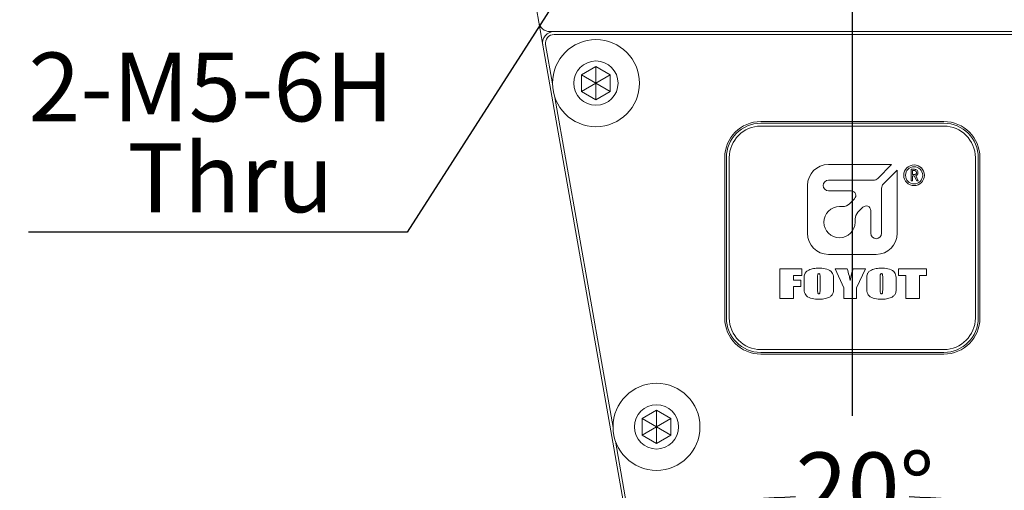
# Model space of a CAD drawing. Units: millimetres. Extents: x 0 to 574, y -1 to 558.
# Drawn here: x 53 to 110, y 132 to 159 of the extents above; entities that cross this region are included whole.
import ezdxf

# ---------------------------------------------------------------- set-up
doc = ezdxf.new("R2010")
doc.units = ezdxf.units.MM
doc.layers.add('图框', color=179, linetype='Continuous')
doc.styles.add('SLDTEXTSTYLE1', font='TXT', dxfattribs={"width": 0.7})
doc.dimstyles.new('SLDDIMSTYLE0', dxfattribs={"dimtxt": 4, "dimasz": 3, "dimexe": 0, "dimexo": 0.0625, "dimgap": 1, "dimtad": 2, "dimlfac": 1.5, "dimrnd": 1e-09, "dimzin": 12, "dimdsep": 46, "dimtxsty": 'SLDTEXTSTYLE1', "dimsah": 1, "dimcen": 0.09, "dimadec": 0, "dimazin": 3, "dimtfac": 1, "dimtofl": 0, "dimtmove": 0, "dimatfit": 3, "dimfxl": 0, "dimfrac": 2, "dimtolj": 1, "dimtzin": 12, "dimarcsym": 0})
doc.dimstyles.new('SLDDIMSTYLE4', dxfattribs={"dimtxt": 4, "dimasz": 3, "dimexe": 0, "dimexo": 0.0625, "dimgap": 1, "dimtad": 0, "dimtih": 1, "dimtoh": 1, "dimlfac": 1.5, "dimrnd": 1e-09, "dimzin": 12, "dimdsep": 46, "dimtxsty": 'SLDTEXTSTYLE1', "dimblk1": 'NONE', "dimsah": 1, "dimcen": 0, "dimadec": 0, "dimazin": 3, "dimtfac": 1, "dimtmove": 0, "dimatfit": 3, "dimldrblk": 'NONE', "dimfxl": 0, "dimfrac": 2, "dimtolj": 1, "dimtzin": 12, "dimarcsym": 0})
doc.dimstyles.new('SLDDIMSTYLE7', dxfattribs={"dimtxt": 4, "dimasz": 3, "dimexe": 0, "dimexo": 0.0625, "dimgap": 1, "dimtad": 0, "dimtih": 1, "dimtoh": 1, "dimdec": 4, "dimlfac": 1.5, "dimzin": 12, "dimdsep": 46, "dimtxsty": 'SLDTEXTSTYLE1', "dimsah": 1, "dimcen": 0.09, "dimazin": 3, "dimtfac": 1, "dimtofl": 0, "dimtmove": 0, "dimatfit": 3, "dimfxl": 0, "dimfrac": 2, "dimtolj": 1, "dimtzin": 12, "dimarcsym": 0})

# ---------------------------------------------------------------- blocks, each defined once
blk = doc.blocks.new('_D_24')
at = {"layer": '图框'}
for p, q in [((73.227, 186.785), (35.666, 186.785)), ((38.666, 186.785), (38.666, 117.451)), ((92.56, 117.451), (35.666, 117.451))]:
    blk.add_line(p, q, dxfattribs=at)
for points in [[(38.666, 186.785), (38.158, 183.785), (39.174, 183.785)], [(38.666, 117.451), (39.174, 120.451), (38.158, 120.451)]]:
    blk.add_solid(points, dxfattribs=at)
at = {"layer": '图框', "insert": (33.51, 148.607), "char_height": 4, "attachment_point": 1, "rotation": 90, "style": 'SLDTEXTSTYLE1'}
blk.add_mtext('104', dxfattribs=at)
blk = doc.blocks.new('_D_26')
at = {"layer": '图框'}
for p, q in [((129.56, 186.785), (157.154, 186.785)), ((154.154, 107.451), (154.154, 186.785)), ((106.394, 107.451), (157.154, 107.451))]:
    blk.add_line(p, q, dxfattribs=at)
for points in [[(154.154, 186.785), (153.646, 183.785), (154.662, 183.785)], [(154.154, 107.451), (154.662, 110.451), (153.646, 110.451)]]:
    blk.add_solid(points, dxfattribs=at)
at = {"layer": '图框', "insert": (148.997, 143.985), "char_height": 4, "attachment_point": 1, "rotation": 90, "style": 'SLDTEXTSTYLE1'}
blk.add_mtext('119', dxfattribs=at)
blk = doc.blocks.new('_D_27')
at = {"layer": '图框'}
for start, end in [(92.49139, 100), (80, 87.50861)]:
    blk.add_arc((101.394, 55.738), 76.044, start, end, dxfattribs=at)
for points in [[(88.189, 130.627), (91.231, 130.587), (91.075, 131.591)], [(114.599, 130.627), (111.713, 131.591), (111.556, 130.587)]]:
    blk.add_solid(points, dxfattribs=at)
at = {"layer": '图框', "insert": (98.088, 134.294), "char_height": 4, "attachment_point": 1, "style": 'SLDTEXTSTYLE1'}
blk.add_mtext('20°', dxfattribs=at)
blk = doc.blocks.new('_D_28')
at = {"layer": '图框'}
for p, q in [((88.906, 168.104), (87.215, 165.466)), ((87.215, 165.466), (75.455, 147.118)), ((75.455, 147.118), (53.399, 147.118))]:
    blk.add_line(p, q, dxfattribs=at)
blk.add_solid([(87.215, 165.466), (85.168, 163.214), (86.024, 162.666)], dxfattribs=at)
at = {"layer": '图框', "char_height": 4, "attachment_point": 1, "style": 'SLDTEXTSTYLE1'}
for s, insert in [('2-M5-6H', (53.399, 157.563)), ('Thru', (59.168, 152.274))]:
    blk.add_mtext(s, dxfattribs=dict(at, insert=insert))
blk = doc.blocks.new('_NONE')
blk = doc.blocks.new('SW_CENTERMARKSYMBOL_10')
at = {"layer": '图框', "color": 0}
for p, q in [((0, 3.333), (0, 17.56)), ((0, 0), (0, 1.667)), ((-3.333, 0), (-8.833, 0)), ((0, 0), (-1.667, 0)), ((0, 0), (0, -1.667)), ((0, 0), (1.667, 0)), ((3.333, 0), (8.833, 0)), ((0, -3.333), (0, -30.35))]:
    blk.add_line(p, q, dxfattribs=at)

msp = doc.modelspace()

# ---------------------------------------------------------------- linework, layer by layer
at = {"color": 7, "linetype": 'Continuous', "lineweight": 15}
for p, q in [((82.988782, 160.117923), (83.126745, 159.33549)), ((83.361848, 158.002157), (83.126745, 159.33549)), ((83.783284, 158.784589), (119.004118, 158.784589)), ((118.769015, 158.617923), (84.018387, 158.617923)), ((88.651658, 128.002157), (83.361848, 158.002157)), ((83.525983, 158.031098), (83.927523, 155.753853)), ((85.627336, 156.265714), (86.460669, 156.74684)), ((86.460669, 156.74684), (87.294003, 156.265714)), ((86.460669, 155.784589), (86.460669, 156.74684)), ((85.627336, 155.303464), (85.627336, 156.265714)), ((86.460669, 155.784589), (85.627336, 156.265714)), ((86.460669, 155.784589), (87.294003, 156.265714)), ((87.294003, 156.265714), (87.294003, 155.303464)), ((86.460669, 155.784589), (85.627336, 155.303464)), ((86.460669, 155.784589), (86.460669, 154.822339)), ((86.460669, 155.784589), (87.294003, 155.303464)), ((84.069778, 154.947085), (87.454062, 135.753853)), ((86.460669, 154.822339), (85.627336, 155.303464)), ((87.294003, 155.303464), (86.460669, 154.822339)), ((96.060368, 153.551256), (106.727034, 153.551256)), ((106.727034, 153.451256), (96.060368, 153.451256)), ((106.727034, 153.284589), (96.060368, 153.284589)), ((93.960368, 142.117923), (93.960368, 151.451256)), ((94.060368, 151.451256), (94.060368, 142.117923)), ((94.227034, 151.451256), (94.227034, 142.117923)), ((108.560368, 142.117923), (108.560368, 151.451256)), ((108.727034, 142.117923), (108.727034, 151.451256)), ((108.827034, 151.451256), (108.827034, 142.117923)), ((103.681199, 151.051341), (100.00452, 151.051341)), ((102.873712, 150.243854), (103.681199, 151.051341)), ((104.007882, 150.724658), (103.200395, 149.91717)), ((104.007882, 147.047978), (104.007882, 150.724658)), ((104.812146, 150.771483), (105.007078, 150.771483)), ((104.812146, 150.104816), (104.812146, 150.771483)), ((104.901815, 150.697409), (104.901815, 150.46739)), ((104.987585, 150.697409), (104.901815, 150.697409)), ((104.901815, 150.46739), (105.010976, 150.46739)), ((104.901815, 150.393315), (104.901815, 150.104816)), ((105.003179, 150.393315), (104.901815, 150.393315)), ((105.14353, 150.104816), (105.003179, 150.393315)), ((105.088949, 150.405011), (105.237097, 150.104816)), ((98.77952, 149.826341), (98.77952, 147.047978)), ((100.00452, 150.141341), (102.626224, 150.141341)), ((104.901815, 150.104816), (104.812146, 150.104816)), ((105.237097, 150.104816), (105.14353, 150.104816)), ((101.333527, 149.514141), (100.00452, 149.514141)), ((103.097882, 149.669683), (103.097882, 147.047978)), ((100.650682, 148.604141), (100.839576, 148.604141)), ((101.225607, 148.76404), (101.521617, 149.06005)), ((102.013792, 148.562276), (101.720581, 148.269065)), ((102.467882, 147.047978), (102.467882, 148.374185)), ((101.560682, 147.883035), (101.560682, 147.694141)), ((100.00452, 145.822978), (102.782882, 145.822978)), ((97.176508, 144.981348), (98.446129, 144.981348)), ((97.176508, 143.248214), (97.176508, 144.981348)), ((97.962464, 144.598446), (97.962464, 144.316308)), ((98.446129, 144.598446), (97.962464, 144.598446)), ((98.446129, 144.981348), (98.446129, 144.598446)), ((100.400942, 144.981348), (101.094951, 144.981348)), ((100.90476, 143.876412), (100.400942, 144.981348)), ((101.438807, 144.981348), (102.154228, 144.981348)), ((102.154228, 144.981348), (101.630258, 143.881135)), ((104.088889, 144.598446), (104.088889, 144.981348)), ((104.088889, 144.981348), (105.721259, 144.981348)), ((104.512096, 144.598446), (104.088889, 144.598446)), ((104.512096, 143.248214), (104.512096, 144.598446)), ((105.298052, 144.598446), (105.298052, 143.248214)), ((105.721259, 144.598446), (105.298052, 144.598446)), ((105.721259, 144.981348), (105.721259, 144.598446)), ((97.962464, 144.316308), (98.385671, 144.316308)), ((98.385671, 144.316308), (98.385671, 143.953559)), ((98.587198, 143.969303), (98.587198, 144.260258)), ((99.373154, 144.532635), (99.373154, 143.72999)), ((99.514223, 143.742585), (99.514223, 144.532635)), ((100.300179, 144.260258), (100.300179, 143.969303)), ((102.234839, 143.969303), (102.234839, 144.260258)), ((103.020795, 144.532635), (103.020795, 143.72999)), ((103.161864, 143.742585), (103.161864, 144.532635)), ((103.94782, 144.260258), (103.94782, 143.969303)), ((97.962464, 143.953559), (97.962464, 143.248214)), ((98.385671, 143.953559), (97.962464, 143.953559)), ((100.90476, 143.248214), (100.90476, 143.876412)), ((101.630258, 143.881135), (101.630258, 143.248214)), ((97.962464, 143.248214), (97.176508, 143.248214)), ((101.630258, 143.248214), (100.90476, 143.248214)), ((105.298052, 143.248214), (104.512096, 143.248214)), ((96.060368, 140.284589), (106.727034, 140.284589)), ((96.060368, 140.117923), (106.727034, 140.117923)), ((106.727034, 140.017923), (96.060368, 140.017923)), ((89.153876, 136.265714), (89.987209, 136.74684)), ((89.987209, 136.74684), (90.820542, 136.265714)), ((89.987209, 135.784589), (89.987209, 136.74684)), ((89.153876, 135.303464), (89.153876, 136.265714)), ((89.987209, 135.784589), (89.153876, 136.265714)), ((89.987209, 135.784589), (90.820542, 136.265714)), ((90.820542, 136.265714), (90.820542, 135.303464)), ((89.987209, 135.784589), (89.153876, 135.303464)), ((89.987209, 135.784589), (89.987209, 134.822339)), ((89.987209, 135.784589), (90.820542, 135.303464)), ((87.596317, 134.947085), (88.815792, 128.031098)), ((89.987209, 134.822339), (89.153876, 135.303464)), ((90.820542, 135.303464), (89.987209, 134.822339))]:
    msp.add_line(p, q, dxfattribs=at)
for centre, radius in [((86.460669, 155.784589), 2.533333), ((86.460669, 155.784589), 1.29), ((104.99158, 150.423862), 0.6), ((104.99158, 150.423862), 0.5), ((89.987209, 135.784589), 2.533333), ((89.987209, 135.784589), 1.29)]:
    msp.add_circle(centre, radius, dxfattribs=at)
for centre, radius, start, end in [((83.783284, 159.451256), 0.666667, 190, 270), ((84.018387, 158.117923), 0.666667, 90, 190), ((84.018387, 158.117923), 0.5, 90, 190), ((96.060368, 151.451256), 2.1, 90, 180), ((96.060368, 151.451256), 2, 90, 180), ((96.060368, 151.451256), 1.833333, 90, 180), ((106.727034, 151.451256), 2.1, 0, 90), ((106.727034, 151.451256), 2, 0, 90), ((106.727034, 151.451256), 1.833333, 360, 90), ((100.00452, 149.826341), 1.225, 90, 180), ((100.00452, 149.827741), 0.3136, 90, 270), ((102.626224, 150.491341), 0.35, 270, 315), ((103.447882, 149.669683), 0.35, 135, 180), ((101.333527, 149.248141), 0.266, 315, 90), ((100.650682, 147.694141), 0.91, 90, 0), ((100.839576, 149.150071), 0.54593, 270, 315), ((102.201882, 148.374185), 0.266, 0, 135), ((102.106612, 147.883035), 0.54593, 135, 180), ((100.00452, 147.047978), 1.225, 180, 270), ((102.782882, 147.047978), 0.315, 180, 0), ((102.782882, 147.047978), 1.225, 270, 0), ((96.060368, 142.117923), 2.1, 180, 270), ((96.060368, 142.117923), 2, 180, 270), ((96.060368, 142.117923), 1.833333, 180, 270), ((106.727034, 142.117923), 1.833333, 270, 0), ((106.727034, 142.117923), 2.1, 270, 0), ((106.727034, 142.117923), 2, 270, 0)]:
    msp.add_arc(centre, radius, start, end, dxfattribs=at)
for points, knots in [([(105.127935, 150.58045), (105.126138, 150.600112), (105.122553, 150.639314), (105.070442, 150.693621), (105.019049, 150.695971), (104.987585, 150.697409)], [0, 0, 0, 0, 0.280653154, 0.559588601, 1, 1, 1, 1]), ([(105.007078, 150.771483), (105.037328, 150.769428), (105.097657, 150.765329), (105.175629, 150.723246), (105.213922, 150.651945), (105.216374, 150.604332), (105.217604, 150.58045)], [0, 0, 0, 0, 0.2807496329, 0.559909132, 0.7792610434, 1, 1, 1, 1]), ([(105.010976, 150.46739), (105.028195, 150.469023), (105.062555, 150.472282), (105.106249, 150.498102), (105.126091, 150.539693), (105.127319, 150.566839), (105.127935, 150.58045)], [0, 0, 0, 0, 0.28045404, 0.559624354, 0.779188833, 1, 1, 1, 1]), ([(105.217604, 150.58045), (105.216475, 150.558219), (105.214222, 150.513878), (105.182512, 150.458923), (105.138487, 150.421737), (105.105456, 150.410585), (105.088949, 150.405011)], [0, 0, 0, 0, 0.2803704909, 0.5592156576, 0.7797153106, 1, 1, 1, 1]), ([(98.587198, 144.260258), (98.58849, 144.33049), (98.591068, 144.470706), (98.598293, 144.67337), (98.710867, 144.825097), (98.887805, 144.94049), (99.13646, 145.010499), (99.33448, 145.017932), (99.433612, 145.021653)], [0, 0, 0, 0, 0.157260523, 0.313964871, 0.436522369, 0.559667711, 0.779562732, 1, 1, 1, 1]), ([(99.436761, 144.69921), (99.428403, 144.698464), (99.411708, 144.696975), (99.388264, 144.683359), (99.380793, 144.658075), (99.373401, 144.608706), (99.373264, 144.566445), (99.373154, 144.532635)], [0, 0, 0, 0, 0.124971797, 0.249634848, 0.373854564, 0.499065611, 1, 1, 1, 1]), ([(99.433612, 145.021653), (99.559779, 145.01503), (99.811053, 145.001841), (100.168583, 144.87668), (100.313586, 144.559149), (100.304692, 144.360867), (100.300179, 144.260258)], [0, 0, 0, 0, 0.282287651, 0.562202957, 0.777859821, 1, 1, 1, 1]), ([(99.514223, 144.532635), (99.51368, 144.56808), (99.513, 144.612383), (99.504667, 144.665133), (99.489174, 144.688414), (99.463287, 144.698203), (99.445612, 144.698874), (99.436761, 144.69921)], [0, 0, 0, 0, 0.500965897, 0.626151203, 0.749910744, 0.874758379, 1, 1, 1, 1]), ([(101.094951, 144.981348), (101.134126, 144.854965), (101.204048, 144.62939), (101.247252, 144.397278), (101.266249, 144.295211)], [0, 0, 0, 0, 0.560268472, 1, 1, 1, 1]), ([(101.266249, 144.295211), (101.29223, 144.424859), (101.338632, 144.656415), (101.408193, 144.882047), (101.438807, 144.981348)], [0, 0, 0, 0, 0.559899381, 1, 1, 1, 1]), ([(102.234839, 144.260258), (102.236131, 144.33049), (102.23871, 144.470706), (102.245934, 144.67337), (102.358508, 144.825097), (102.535446, 144.94049), (102.784101, 145.010499), (102.982121, 145.017932), (103.081253, 145.021653)], [0, 0, 0, 0, 0.157260523, 0.313964871, 0.436522369, 0.559667711, 0.779562732, 1, 1, 1, 1]), ([(103.084402, 144.69921), (103.076044, 144.698464), (103.059349, 144.696975), (103.035905, 144.683359), (103.028434, 144.658075), (103.021042, 144.608706), (103.020905, 144.566445), (103.020795, 144.532635)], [0, 0, 0, 0, 0.124971797, 0.249634848, 0.373854564, 0.499065611, 1, 1, 1, 1]), ([(103.081253, 145.021653), (103.20742, 145.01503), (103.458694, 145.001841), (103.816224, 144.87668), (103.961227, 144.559149), (103.952333, 144.360867), (103.94782, 144.260258)], [0, 0, 0, 0, 0.282287651, 0.562202957, 0.777859821, 1, 1, 1, 1]), ([(103.161864, 144.532635), (103.161321, 144.56808), (103.160641, 144.612383), (103.152308, 144.665133), (103.136815, 144.688414), (103.110928, 144.698203), (103.093253, 144.698874), (103.084402, 144.69921)], [0, 0, 0, 0, 0.500965897, 0.626151203, 0.749910744, 0.874758379, 1, 1, 1, 1]), ([(99.433612, 143.207909), (99.308873, 143.214023), (99.060544, 143.226195), (98.705897, 143.355168), (98.575379, 143.674503), (98.583221, 143.870096), (98.587198, 143.969303)], [0, 0, 0, 0, 0.282302351, 0.562006127, 0.777842502, 1, 1, 1, 1]), ([(100.300179, 143.969303), (100.298978, 143.898335), (100.296583, 143.756744), (100.286237, 143.55104), (100.166006, 143.402478), (99.986127, 143.288099), (99.734057, 143.219211), (99.533832, 143.211679), (99.433612, 143.207909)], [0, 0, 0, 0, 0.157265151, 0.313763522, 0.436414237, 0.559604994, 0.779568038, 1, 1, 1, 1]), ([(103.081253, 143.207909), (102.956514, 143.214023), (102.708185, 143.226195), (102.353538, 143.355168), (102.22302, 143.674503), (102.230862, 143.870096), (102.234839, 143.969303)], [0, 0, 0, 0, 0.282302351, 0.562006127, 0.777842502, 1, 1, 1, 1]), ([(103.94782, 143.969303), (103.946619, 143.898335), (103.944224, 143.756744), (103.933878, 143.55104), (103.813648, 143.402478), (103.633768, 143.288099), (103.381698, 143.219211), (103.181473, 143.211679), (103.081253, 143.207909)], [0, 0, 0, 0, 0.157265151, 0.313763522, 0.436414237, 0.559604994, 0.779568038, 1, 1, 1, 1]), ([(99.373154, 143.72999), (99.374159, 143.691812), (99.375664, 143.634588), (99.377144, 143.57005), (99.391628, 143.544444), (99.407701, 143.532784), (99.422315, 143.531324), (99.432038, 143.530352)], [0, 0, 0, 0, 0.500803886, 0.750647981, 0.813181245, 0.875718395, 1, 1, 1, 1]), ([(99.432038, 143.530352), (99.442871, 143.530789), (99.464473, 143.53166), (99.495136, 143.548352), (99.506018, 143.580614), (99.513451, 143.644661), (99.51388, 143.699062), (99.514223, 143.742585)], [0, 0, 0, 0, 0.125053246, 0.249347662, 0.373589064, 0.498842858, 1, 1, 1, 1]), ([(103.020795, 143.72999), (103.0218, 143.691812), (103.023305, 143.634588), (103.024785, 143.57005), (103.039269, 143.544444), (103.055342, 143.532784), (103.069956, 143.531324), (103.079679, 143.530352)], [0, 0, 0, 0, 0.500803886, 0.750647981, 0.813181245, 0.875718395, 1, 1, 1, 1]), ([(103.079679, 143.530352), (103.090513, 143.530789), (103.112114, 143.53166), (103.142777, 143.548352), (103.153659, 143.580614), (103.161092, 143.644661), (103.161521, 143.699062), (103.161864, 143.742585)], [0, 0, 0, 0, 0.125053246, 0.249347662, 0.373589064, 0.498842858, 1, 1, 1, 1])]:
    msp.add_open_spline(points, degree=3, knots=knots, dxfattribs=at)

# ---------------------------------------------------------------- block references
at = {"layer": '图框'}
msp.add_blockref('SW_CENTERMARKSYMBOL_10', (101.393701, 166.784589), dxfattribs=at)

# ---------------------------------------------------------------- dimensions: what is measured, and where the dimension line sits
for base, p1, p2, picture, middle in [((38.666375, 117.451256), (73.227034, 186.784589), (92.560368, 117.451256), '_D_24', (38.666375, 152.117923)), ((154.153742, 186.784589), (106.393701, 107.451256), (129.560368, 186.784589), '_D_26', (154.153742, 147.117923))]:
    dim = msp.add_linear_dim(base=base, p1=p1, p2=p2, angle=90, dimstyle='SLDDIMSTYLE0', dxfattribs=at)
    dim.commit()
    dim.dimension.update_dxf_attribs({"geometry": picture, "text_midpoint": middle, "dimtype": 160})
dim = msp.add_diameter_dim_2p(p1=(88.905795, 168.103565), p2=(87.214941, 165.465613), text='2-M5-6H\\PThru', dimstyle='SLDDIMSTYLE4', override={"dimpost": '<>'}, dxfattribs=at)
dim.commit()
dim.dimension.update_dxf_attribs({"geometry": '_D_28', "text_midpoint": (63.801802, 152.406811), "dimtype": 163})
dim = msp.add_angular_dim_2l(base=(109.66664, 131.330587), line1=((91.393701, 112.451256), (82.825481, 161.044046)), line2=((119.961921, 161.044046), (111.393701, 112.451256)), dimstyle='SLDDIMSTYLE7', dxfattribs=at)
dim.commit()
dim.dimension.update_dxf_attribs({"geometry": '_D_27', "text_midpoint": (101.393701, 131.781942), "dimtype": 162})

doc.saveas('drawing.dxf')
